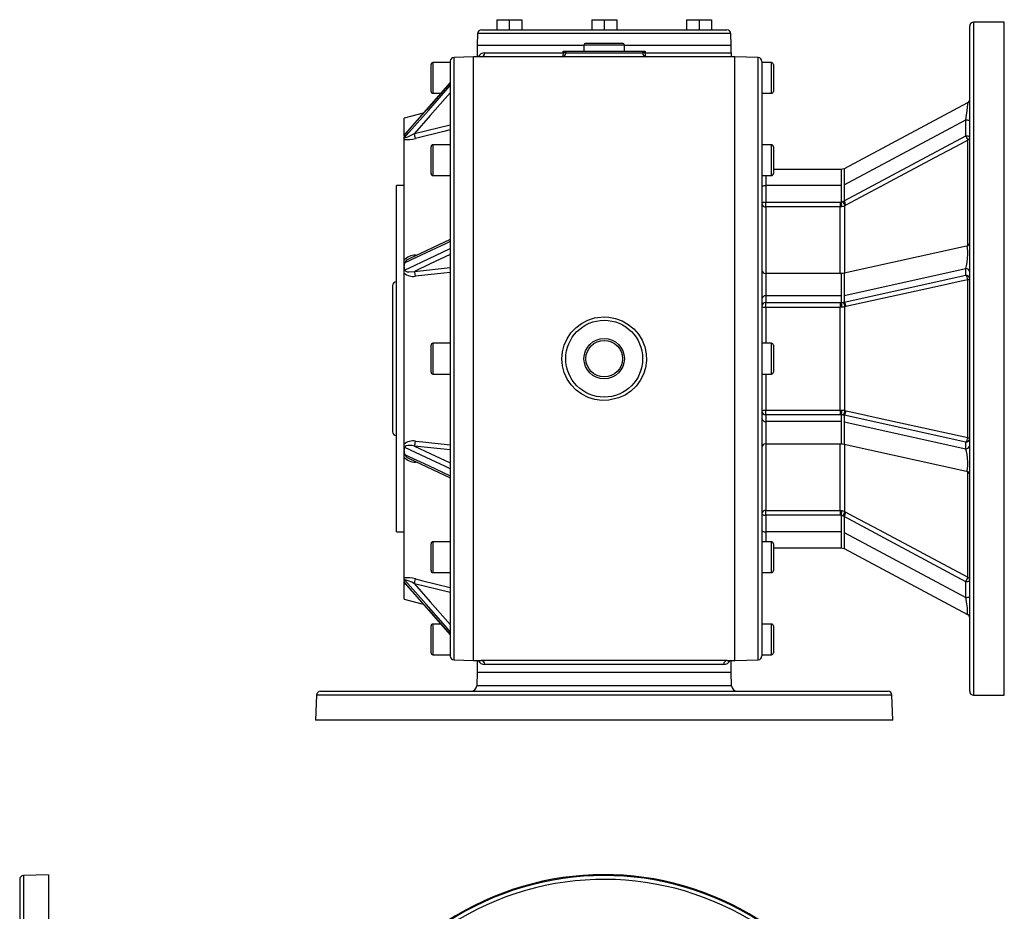
# Model space of a CAD drawing. Extents: x -682 to 1179, y -682 to 682.
# Drawn here: x -333 to 179, y 218 to 682 of the extents above; entities that cross this region are included whole.
import ezdxf

# ---------------------------------------------------------------- set-up
doc = ezdxf.new("R2010")
doc.units = 0
doc.linetypes.add('SLD-PLNÁ', pattern=[0])
doc.layers.add('VIDITELNE', color=2, linetype='SLD-PLNÁ')

msp = doc.modelspace()

# ---------------------------------------------------------------- linework, layer by layer
at = {"layer": 'VIDITELNE', "color": 2, "linetype": 'SLD-PLNÁ'}
for p, q in [((-84.86, 682.15), (-84.86, 676.85)), ((-84.86, 682.15), (-78.36, 682.15)), ((-78.36, 682.15), (-78.36, 676.85)), ((-78.36, 682.15), (-71.86, 682.15)), ((-71.86, 682.15), (-71.86, 676.85)), ((-35.5, 682.15), (-35.5, 676.85)), ((-35.5, 682.15), (-29, 682.15)), ((-29, 682.15), (-29, 676.85)), ((-29, 682.15), (-22.5, 682.15)), ((-22.5, 682.15), (-22.5, 676.85)), ((13.86, 682.15), (13.86, 676.85)), ((13.86, 682.15), (20.36, 682.15)), ((20.36, 682.15), (20.36, 676.85)), ((20.36, 682.15), (26.86, 682.15)), ((26.86, 682.15), (26.86, 676.85)), ((179, 680.85), (163, 680.85)), ((163, 680.85), (163, 330.85)), ((179, 330.85), (179, 680.85)), ((-92.79, 676.85), (-84.86, 676.85)), ((-84.86, 676.85), (-83.6, 676.85)), ((-83.6, 676.85), (-30.26, 676.85)), ((-30.26, 676.85), (-29, 676.85)), ((-29, 676.85), (-27.74, 676.85)), ((-27.74, 676.85), (25.6, 676.85)), ((25.6, 676.85), (26.86, 676.85)), ((26.86, 676.85), (34.79, 676.85)), ((161, 332.85), (161, 678.85)), ((-94.79, 674.92), (-95, 668.85)), ((36.79, 674.92), (-94.79, 674.92)), ((37, 668.85), (36.79, 674.92)), ((-95, 668.85), (-95, 662.85)), ((-95, 668.85), (-39.5, 668.85)), ((-50.35, 664.85), (-50.35, 665.85)), ((-50.35, 665.85), (-49, 665.85)), ((-49, 665.85), (-9, 665.85)), ((-49, 665.85), (-49, 664.85)), ((-39.5, 668.85), (-39.5, 665.85)), ((-18.5, 668.85), (-39.5, 668.85)), ((-19.5, 669.85), (-38.5, 669.85)), ((-18.5, 665.85), (-18.5, 668.85)), ((-18.5, 668.85), (37, 668.85)), ((-9, 665.85), (-9, 664.85)), ((-9, 665.85), (-7.65, 665.85)), ((-7.65, 665.85), (-7.65, 664.85)), ((37, 664.85), (37, 668.85)), ((-109, 660.5), (-109, 351.2)), ((-97, 662.85), (-107, 662.5)), ((-107, 349.2), (-107, 662.5)), ((-93, 662.85), (-97, 662.85)), ((-97, 348.85), (-97, 662.85)), ((39, 662.85), (-93, 662.85)), ((-91.12, 664.85), (-50.35, 664.85)), ((-49, 664.85), (-50.35, 664.85)), ((-49, 664.85), (-9, 664.85)), ((-7.65, 664.85), (-9, 664.85)), ((-7.65, 664.85), (37, 664.85)), ((37, 664.85), (37, 663.22)), ((51.07, 662.43), (39, 662.85)), ((39, 348.85), (39, 662.85)), ((51.07, 505.85), (51.07, 662.43)), ((53, 660.43), (53, 505.85)), ((-119, 644.85), (-119, 658.85)), ((-109, 659.85), (-118, 659.85)), ((-118, 659.85), (-118, 643.85)), ((58, 659.85), (53, 659.85)), ((58, 643.85), (58, 659.85)), ((59, 658.85), (59, 644.85)), ((-109.01, 649.47), (-132.44, 622.82)), ((-118, 643.85), (-113.95, 643.85)), ((53, 643.85), (58, 643.85)), ((159.9, 638.85), (95.69, 604.6)), ((159.9, 638.86), (159.9, 638.85)), ((-123.03, 633.52), (-133, 630.85)), ((-133, 622.7), (-133, 630.85)), ((95.7, 596.31), (159, 630.08)), ((159, 621.82), (159, 630.08)), ((-127.68, 622.9), (-109, 627.53)), ((-133, 621.8), (-133, 622.7)), ((-133, 619.87), (-133, 621.21)), ((-133, 557.08), (-133, 619.87)), ((95.7, 587.96), (159, 621.82)), ((160, 564.57), (160, 619.5)), ((-119, 602.09), (-119, 616.09)), ((-109, 617.09), (-118, 617.09)), ((-118, 617.09), (-118, 601.09)), ((58, 617.09), (53, 617.09)), ((58, 601.09), (58, 617.09)), ((59, 616.09), (59, 602.09)), ((94.2, 604.24), (59, 604.24)), ((94.2, 604.24), (94.2, 595.94)), ((95.7, 604.61), (95.7, 596.31)), ((-118, 601.09), (-109, 601.09)), ((53, 601.09), (58, 601.09)), ((55, 601.09), (55, 595.94)), ((-133, 595.85), (-137, 595.85)), ((-137, 415.85), (-137, 595.85)), ((55, 595.94), (55, 587.3)), ((94.2, 595.94), (55, 595.94)), ((94.2, 595.94), (94.2, 587.35)), ((95.7, 596.31), (95.7, 587.96)), ((55, 587.3), (93.66, 587.3)), ((55, 584.76), (55, 587.3)), ((93.66, 584.76), (55, 584.76)), ((55, 584.76), (55, 550.12)), ((93.66, 587.3), (94.2, 587.35)), ((93.66, 587.3), (93.66, 584.76)), ((94.55, 584.84), (93.66, 584.76)), ((93.66, 550.12), (93.66, 584.76)), ((95.16, 587.67), (95.7, 587.96)), ((96.7, 585.66), (96.16, 585.37)), ((96.16, 550.37), (96.16, 585.37)), ((-109.01, 567.83), (-130.38, 557.76)), ((159.43, 564.35), (95.7, 550.27)), ((-127.17, 559.69), (-126.03, 559.81)), ((-133, 553.98), (-133, 557.08)), ((-133, 553.39), (-133, 553.98)), ((-133, 550.25), (-133, 553.39)), ((-127.68, 551.27), (-109, 553.19)), ((-133, 461.45), (-133, 550.25)), ((94.2, 550.12), (55, 550.12)), ((55, 550.12), (55, 538.58)), ((94.2, 550.12), (94.2, 538.58)), ((95.7, 538.73), (159, 552.72)), ((95.7, 550.27), (95.7, 538.73)), ((95.7, 535.27), (159, 549.29)), ((159, 549.29), (159, 552.72)), ((-139, 543.85), (-139, 467.85)), ((160, 464.82), (160, 546.88)), ((94.2, 538.58), (55, 538.58)), ((55, 538.58), (55, 535)), ((94.2, 538.58), (94.2, 535.01)), ((95.7, 538.73), (95.7, 535.27)), ((55, 535), (93.66, 535)), ((55, 532.55), (55, 535)), ((93.66, 532.55), (55, 532.55)), ((55, 532.55), (55, 513.85)), ((93.66, 535), (94.2, 535.01)), ((93.66, 535), (93.66, 532.55)), ((94.55, 532.58), (93.66, 532.55)), ((93.66, 479.15), (93.66, 532.55)), ((95.16, 535.15), (95.7, 535.27)), ((96.7, 532.9), (96.16, 532.78)), ((96.16, 478.92), (96.16, 532.78)), ((-119, 498.85), (-119, 512.85)), ((-109, 513.85), (-118, 513.85)), ((-118, 513.85), (-118, 497.85)), ((58, 513.85), (53, 513.85)), ((58, 497.85), (58, 513.85)), ((59, 512.85), (59, 498.85)), ((51.07, 349.27), (51.07, 505.85)), ((53, 505.85), (53, 351.27)), ((-118, 497.85), (-109, 497.85)), ((53, 497.85), (58, 497.85)), ((55, 497.85), (55, 479.15)), ((55, 479.15), (93.66, 479.15)), ((55, 476.7), (55, 479.15)), ((55, 476.7), (55, 473.12)), ((93.66, 476.7), (55, 476.7)), ((93.66, 479.15), (94.55, 479.12)), ((93.66, 479.15), (93.66, 476.7)), ((94.2, 476.69), (93.66, 476.7)), ((94.2, 476.69), (94.2, 473.12)), ((95.7, 476.43), (95.16, 476.55)), ((95.7, 476.43), (95.7, 472.97)), ((159, 462.41), (95.7, 476.43)), ((96.16, 478.92), (96.7, 478.8)), ((94.2, 473.12), (55, 473.12)), ((55, 473.12), (55, 461.58)), ((94.2, 473.12), (94.2, 461.58)), ((95.7, 472.97), (159, 458.98)), ((95.7, 472.97), (95.7, 461.43)), ((-133, 458.31), (-133, 461.45)), ((55, 461.58), (94.2, 461.58)), ((55, 461.58), (55, 426.94)), ((93.66, 426.94), (93.66, 461.58)), ((95.68, 461.43), (159.43, 447.35)), ((96.16, 426.33), (96.16, 461.33)), ((159, 458.98), (159, 462.41)), ((-133, 457.72), (-133, 458.31)), ((-133, 454.62), (-133, 457.72)), ((-109, 458.51), (-127.68, 460.43)), ((-133, 391.83), (-133, 454.62)), ((-130.42, 453.96), (-109.02, 443.88)), ((-126.03, 451.89), (-127.17, 452.01)), ((160, 392.2), (160, 447.13)), ((55, 426.94), (93.66, 426.94)), ((55, 424.4), (55, 426.94)), ((93.66, 426.94), (94.55, 426.86)), ((93.66, 426.94), (93.66, 424.4)), ((96.16, 426.33), (96.7, 426.04)), ((55, 424.4), (55, 415.76)), ((93.66, 424.4), (55, 424.4)), ((94.2, 424.35), (93.66, 424.4)), ((94.2, 424.35), (94.2, 415.76)), ((95.7, 423.74), (95.16, 424.03)), ((95.7, 423.74), (95.7, 415.39)), ((159, 389.88), (95.7, 423.74)), ((-137, 415.85), (-133, 415.85)), ((94.2, 415.76), (55, 415.76)), ((55, 415.76), (55, 410.61)), ((94.2, 415.76), (94.2, 407.46)), ((95.7, 415.39), (159, 381.62)), ((95.7, 415.39), (95.7, 407.09)), ((-119, 395.61), (-119, 409.61)), ((-109, 410.61), (-118, 410.61)), ((-118, 410.61), (-118, 394.61)), ((58, 410.61), (53, 410.61)), ((58, 394.61), (58, 410.61)), ((59, 409.61), (59, 395.61)), ((59, 407.46), (94.2, 407.46)), ((95.68, 407.1), (159.9, 372.84)), ((-118, 394.61), (-109, 394.61)), ((53, 394.61), (58, 394.61)), ((-133, 390.49), (-133, 391.83)), ((-133, 389), (-133, 389.9)), ((159, 381.62), (159, 389.88)), ((-133, 380.85), (-133, 389)), ((-132.43, 388.87), (-109, 362.22)), ((-109, 384.17), (-127.68, 388.8)), ((-133, 380.85), (-123.03, 378.18)), ((-119, 352.85), (-119, 366.85)), ((-113.95, 367.85), (-118, 367.85)), ((-118, 367.85), (-118, 351.85)), ((58, 367.85), (53, 367.85)), ((58, 351.85), (58, 367.85)), ((59, 366.85), (59, 352.85)), ((-118, 351.85), (-109, 351.85)), ((-107, 349.2), (-97, 348.85)), ((-97, 348.85), (-93, 348.85)), ((-95, 348.85), (-95, 342.85)), ((35, 348.85), (-93, 348.85)), ((35, 348.85), (39, 348.85)), ((37, 342.85), (37, 348.85)), ((39, 348.85), (51.07, 349.27)), ((53, 351.85), (58, 351.85)), ((33.12, 346.85), (-91.12, 346.85)), ((-95, 342.85), (-95.25, 335.75)), ((-95, 342.85), (37, 342.85)), ((37.25, 335.75), (37, 342.85)), ((-176.54, 332.85), (118.54, 332.85)), ((37.25, 335.75), (-95.25, 335.75)), ((-178.54, 330.92), (-179, 317.85)), ((120.54, 330.92), (-178.54, 330.92)), ((121, 317.85), (120.54, 330.92)), ((163, 330.85), (179, 330.85)), ((121, 317.85), (-179, 317.85)), ((-317.85, 237.5), (-330.92, 237.04)), ((-330.92, 237.04), (-330.92, -57.56)), ((-317.85, 237.5), (-317.85, -62.5)), ((-332.85, 235.04), (-332.85, -36.12))]:
    msp.add_line(p, q, dxfattribs=at)
for points in [[(-50.35, 664.85), (-50.37, 664.46), (-50.4, 664.08), (-50.46, 663.74), (-50.54, 663.44), (-50.64, 663.19), (-50.75, 663), (-50.87, 662.89), (-51, 662.85)], [(-7, 662.85), (-7.13, 662.89), (-7.25, 663), (-7.36, 663.19), (-7.46, 663.44), (-7.54, 663.74), (-7.6, 664.08), (-7.63, 664.46), (-7.65, 664.85)], [(-109, 649.38), (-111.52, 646.52), (-121.61, 635.04), (-132.59, 622.56)], [(-132.59, 621.01), (-130.48, 623.42), (-120.39, 634.89), (-109, 647.84)], [(-109, 644.15), (-119.47, 632.25), (-127.68, 622.9)], [(159, 630.08), (159.43, 632.57), (159.72, 634.78), (159.91, 636.7), (159.99, 638.09), (159.98, 638.79), (159.93, 638.79)], [(159, 630.08), (159.39, 630.06), (159.77, 630.02), (160.11, 629.95), (160.41, 629.86), (160.66, 629.74), (160.85, 629.61), (160.96, 629.46), (161, 629.31)], [(-109, 624.89), (-112.35, 624.06), (-127.17, 620.39)], [(-133, 622.7), (-132.75, 622.86), (-132.12, 623.18)], [(-133, 621.21), (-132.9, 620.97), (-132.67, 620.98), (-132.6, 621.01), (-132.59, 621.01)], [(-132.59, 621.01), (-132.55, 620.93), (-132.5, 620.9), (-132.18, 620.91), (-131.45, 621.11), (-130.4, 621.54), (-127.68, 622.9)], [(-132.44, 622.82), (-132.47, 622.79), (-132.46, 622.79)], [(160, 619.5), (156.54, 617.65), (142.69, 610.25), (96.7, 585.66)], [(159, 621.82), (159.39, 621.81), (159.77, 621.76), (160.11, 621.69), (160.41, 621.6), (160.66, 621.48), (160.85, 621.35), (160.96, 621.2), (161, 621.05)], [(95.7, 604.61), (94.97, 604.33), (94.2, 604.24)], [(53, 595.18), (53.04, 595.33), (53.15, 595.47), (53.34, 595.6), (53.59, 595.72), (53.89, 595.81), (54.23, 595.88), (54.61, 595.93), (55, 595.94)], [(53, 586.54), (53.04, 586.69), (53.15, 586.83), (53.34, 586.96), (53.59, 587.08), (53.89, 587.17), (54.23, 587.24), (54.61, 587.29), (55, 587.3)], [(96.16, 585.37), (95.39, 585.05), (94.55, 584.84)], [(-109, 566.85), (-111.52, 565.66), (-121.61, 560.91), (-132.59, 555.74)], [(-132.59, 552.01), (-130.48, 553), (-120.39, 557.76), (-109, 563.12)], [(159, 552.72), (159.43, 554.09), (159.72, 555.85), (159.91, 557.92), (159.99, 560), (159.98, 561.85), (159.89, 563.26), (159.7, 564.12), (159.43, 564.34)], [(-109, 560.08), (-119.47, 555.14), (-127.68, 551.27)], [(-127.17, 559.69), (-127.18, 559.36), (-127.19, 559.23)], [(-132.59, 552.01), (-132.55, 551.77), (-132.5, 551.67), (-132.18, 551.35), (-131.45, 551.07), (-130.4, 550.95), (-127.68, 551.27)], [(-109, 550.63), (-112.35, 550.29), (-127.17, 548.77)], [(95.7, 550.27), (94.97, 550.16), (94.2, 550.12)], [(160, 546.88), (156.54, 546.12), (142.69, 543.06), (96.7, 532.9)], [(160, 546.88), (160.22, 546.93), (160.41, 546.99), (160.59, 547.05), (160.73, 547.12), (160.85, 547.2), (160.93, 547.28), (160.98, 547.36), (161, 547.45)], [(53, 533.15), (53.04, 533.03), (53.15, 532.92), (53.34, 532.82), (53.59, 532.72), (53.89, 532.65), (54.23, 532.59), (54.61, 532.56), (55, 532.55)], [(96.16, 532.78), (95.39, 532.66), (94.55, 532.58)], [(-29, 527.57), (-26.63, 527.45), (-23.07, 526.77), (-19.59, 525.48), (-16.45, 523.69), (-13.58, 521.34), (-11.19, 518.61), (-9.25, 515.42), (-7.92, 512.06), (-7.15, 508.41), (-7.02, 504.82), (-7.52, 501.16), (-8.59, 497.74), (-10.26, 494.47), (-12.42, 491.57), (-15.11, 489.01), (-18.13, 486.96), (-21.55, 485.41), (-26.54, 484.26), (-30.17, 484.16), (-33.86, 484.66), (-37.32, 485.74), (-40.64, 487.41), (-43.55, 489.56), (-46.14, 492.23), (-48.19, 495.22), (-49.74, 498.62), (-50.67, 502.1), (-51, 505.81), (-50.71, 509.38), (-49.79, 512.95), (-48.33, 516.22), (-46.29, 519.29), (-43.8, 521.93), (-40.82, 524.17), (-37.57, 525.86), (-33.99, 527.01), (-29, 527.57)], [(53, 478.55), (53.04, 478.67), (53.15, 478.78), (53.34, 478.88), (53.59, 478.98), (53.89, 479.05), (54.23, 479.11), (54.61, 479.14), (55, 479.15)], [(95.16, 476.55), (94.83, 476.61), (94.2, 476.69), (94.2, 476.69)], [(94.55, 479.12), (95.6, 479.01), (96.16, 478.92)], [(96.7, 478.8), (100.16, 478.03), (114, 474.98), (160, 464.82)], [(-127.68, 460.43), (-129.08, 460.67), (-130.95, 460.71), (-131.93, 460.48), (-132.4, 460.17), (-132.54, 459.97), (-132.58, 459.84), (-132.59, 459.69)], [(-127.17, 462.93), (-123.3, 462.53), (-109, 461.07)], [(94.2, 461.58), (94.97, 461.54), (95.7, 461.43)], [(160, 464.82), (160.22, 464.77), (160.41, 464.71), (160.59, 464.65), (160.73, 464.58), (160.85, 464.5), (160.93, 464.42), (160.98, 464.34), (161, 464.25)], [(-109, 448.58), (-111.52, 449.77), (-121.61, 454.52), (-132.59, 459.69)], [(-132.59, 455.96), (-130.48, 454.97), (-120.39, 450.22), (-109, 444.85)], [(-132.59, 455.96), (-132.55, 455.72), (-132.5, 455.59), (-132.18, 455.13), (-131.45, 454.53), (-130.42, 453.96)], [(-127.68, 460.43), (-119.47, 456.56), (-109, 451.62)], [(159.43, 447.35), (159.72, 447.63), (159.91, 448.63), (159.99, 450.19), (159.98, 452.1), (159.89, 454.11), (159.7, 456.02), (159.42, 457.64), (159.06, 458.84), (159, 458.98)], [(-127.17, 452.01), (-127.18, 452.34), (-127.19, 452.47)], [(53, 425.16), (53.04, 425.01), (53.15, 424.87), (53.34, 424.74), (53.59, 424.62), (53.89, 424.53), (54.23, 424.46), (54.61, 424.41), (55, 424.4)], [(94.55, 426.86), (95.6, 426.58), (96.16, 426.33)], [(96.7, 426.04), (100.16, 424.19), (114, 416.78), (160, 392.2)], [(95.16, 424.03), (94.83, 424.18), (94.2, 424.35), (94.2, 424.35)], [(53, 416.52), (53.04, 416.37), (53.15, 416.23), (53.34, 416.1), (53.59, 415.98), (53.89, 415.89), (54.23, 415.82), (54.61, 415.77), (55, 415.76)], [(94.2, 407.46), (94.97, 407.37), (95.7, 407.09)], [(-132.59, 390.69), (-132.6, 390.69), (-132.88, 390.74), (-133, 390.49)], [(-127.68, 388.8), (-129.08, 389.54), (-130.95, 390.4), (-131.93, 390.74), (-132.4, 390.81), (-132.54, 390.78), (-132.58, 390.75), (-132.59, 390.69)], [(-109, 363.86), (-111.52, 366.73), (-121.61, 378.2), (-132.59, 390.69)], [(-132.59, 389.14), (-130.48, 386.74), (-120.39, 375.27), (-109, 362.32)], [(-127.17, 391.31), (-123.3, 390.35), (-109, 386.81)], [(159, 389.88), (159.39, 389.89), (159.77, 389.94), (160.11, 390.01), (160.41, 390.1), (160.66, 390.22), (160.85, 390.35), (160.96, 390.5), (161, 390.65)], [(-132.08, 388.47), (-132.11, 388.49), (-133, 389)], [(-132.46, 388.91), (-132.47, 388.91), (-132.44, 388.88)], [(-127.68, 388.8), (-119.47, 379.45), (-109, 367.55)], [(159, 381.62), (159.39, 381.64), (159.77, 381.68), (160.11, 381.75), (160.41, 381.84), (160.66, 381.96), (160.85, 382.09), (160.96, 382.24), (161, 382.39)]]:
    msp.add_lwpolyline(points, dxfattribs=at)
for radius in [20, 10.5, 9.5]:
    msp.add_circle((-29, 505.85), radius, dxfattribs=at)
for centre, radius, start, end in [((163, 678.85), 2, 90, 180), ((-92.79, 674.85), 2, 90, 178), ((34.79, 674.85), 2, 2, 90), ((-38.5, 668.85), 1, 90, 180), ((-19.5, 668.85), 1, 0, 90), ((-107, 660.5), 2, 90, 180), ((-91.23, 661.29), 3.56, 88.182, 154.0438), ((-93.06, 664.79), 1.94, 271.7883, 1.6831), ((-51, 664.85), 2, 270, 0), ((-7, 664.85), 2, 180, 270), ((51, 660.43), 2, 0, 88), ((-118, 658.85), 1, 90, 180), ((58, 658.85), 1, 0, 90), ((-118, 644.85), 1, 180, 270), ((58, 644.85), 1, 270, 0), ((159, 640.64), 2, 296.294, 359.9781), ((159, 640.64), 2, 296.5644, 359.9843), ((-130, 620.97), 3.04, 148.515, 170.8195), ((-131.29, 633.7), 13.94, 262.9683, 287.2194), ((-132.17, 622.48), 0.432, 129.3609, 169.7964), ((-140.36, 618.98), 13.27, 6.0872, 17.185), ((153.45, 618.05), 6.7, 12.4419, 34.1736), ((159.23, 621.1), 1.77, 295.8472, 358.6888), ((-118, 616.09), 1, 90, 180), ((58, 616.09), 1, 0, 90), ((-118, 602.09), 1, 180, 270), ((58, 602.09), 1, 270, 0), ((54.89, 586.66), 1.9, 183.6447, 273.2311), ((93.67, 590.47), 3.16, 279.5251, 298.0542), ((74.61, 583.28), 20.01, 4.4674, 11.733), ((89.5, 583.85), 6.83, 12.9013, 34.07), ((90.04, 584.14), 6.83, 12.8959, 34.0711), ((159, 566.31), 2, 282.313, 359.9996), ((-126.93, 551.35), 8.34, 91.5946, 136.6346), ((-131.28, 553.15), 1.74, 171.7861, 220.99), ((-129.18, 554.02), 3.82, 153.2409, 180.6492), ((-129.92, 554.98), 2.77, 99.2, 164.1887), ((-128.5, 555.77), 7.13, 230.8059, 280.7457), ((-132.67, 548.94), 5.5, 358.2614, 25.1084), ((55, 552.12), 2, 180, 270), ((159.07, 550.79), 1.93, 2.3555, 92.1761), ((159.07, 547.37), 1.93, 2.3555, 92.1761), ((156.78, 546.96), 3.22, 358.6728, 46.4067), ((-137, 543.85), 2, 90, 180), ((54.93, 536.65), 1.93, 87.8239, 177.6445), ((54.93, 533.07), 1.93, 87.8239, 177.6445), ((93.74, 541.76), 6.76, 273.8947, 282.1486), ((86.96, 532.71), 7.6, 359.0054, 17.6672), ((92.96, 532.83), 3.2, 359.2286, 46.5601), ((93.49, 532.94), 3.2, 359.222, 46.5582), ((-118, 512.85), 1, 90, 180), ((58, 512.85), 1, 0, 90), ((-118, 498.85), 1, 180, 270), ((58, 498.85), 1, 270, 0), ((54.93, 478.63), 1.93, 182.3555, 272.1761), ((86.96, 478.99), 7.6, 342.3328, 0.9946), ((92.96, 478.87), 3.2, 313.4399, 0.7714), ((93.49, 478.76), 3.2, 313.4418, 0.778), ((54.93, 475.05), 1.93, 182.3555, 272.1761), ((-137, 467.85), 2, 180, 270), ((-128.59, 456.28), 6.79, 77.9423, 130.5061), ((-132.67, 462.76), 5.5, 334.8916, 1.7386), ((55, 459.58), 2, 90, 180), ((156.78, 464.74), 3.22, 313.5933, 1.3272), ((159.07, 464.33), 1.93, 267.8239, 357.6445), ((159.07, 460.91), 1.93, 267.8239, 357.6445), ((-131.25, 458.55), 1.77, 139.4097, 187.8142), ((-129.19, 457.68), 3.81, 179.3069, 206.8031), ((-126.78, 460.71), 8.71, 224.352, 267.4188), ((159, 445.39), 2, 0.0001, 77.5932), ((54.89, 425.04), 1.9, 86.7689, 176.3553), ((74.61, 428.42), 20.01, 348.267, 355.5326), ((89.5, 427.85), 6.83, 325.93, 347.0987), ((90.04, 427.56), 6.83, 325.9289, 347.1041), ((-118, 409.61), 1, 90, 180), ((58, 409.61), 1, 0, 90), ((-118, 395.61), 1, 180, 270), ((58, 395.61), 1, 270, 0), ((-131.19, 379.13), 12.83, 71.7093, 98.1029), ((-129.95, 390.75), 3.09, 189.3683, 211.2972), ((-132.15, 389.23), 0.451, 191.6862, 231.9052), ((-140.36, 392.72), 13.27, 342.815, 353.9128), ((153.45, 393.65), 6.7, 325.8264, 347.5581), ((159.23, 390.6), 1.77, 1.3112, 64.1528), ((118.86, 372.92), 41.07, 359.964, 12.2274), ((159, 371.06), 2, 0.0219, 63.5821), ((159, 371.06), 2, 0.0157, 63.3311), ((-118, 366.85), 1, 90, 180), ((58, 366.85), 1, 0, 90), ((-118, 352.85), 1, 180, 270), ((-107, 351.2), 2, 180, 270), ((-91.23, 350.41), 3.56, 205.9295, 271.8259), ((-93.06, 346.91), 1.94, 358.3169, 88.2117), ((35.06, 346.91), 1.94, 91.7883, 181.6831), ((33.23, 350.41), 3.56, 268.182, 334.0438), ((51, 351.27), 2, 272, 0), ((58, 352.85), 1, 270, 0), ((-176.54, 330.85), 2, 90, 178), ((-98.25, 335.85), 3, 270, 358), ((40.25, 335.85), 3, 182, 270), ((118.54, 330.85), 2, 2, 90), ((163, 332.85), 2, 180, 270), ((-330.85, 235.04), 2, 92, 180), ((-29, 87.5), 150, 344.2353, 180), ((-29, 87.5), 149.54, 344.0671, 180), ((-29, 87.5), 147.54, 343.3125, 180)]:
    msp.add_arc(centre, radius, start, end, dxfattribs=at)

doc.saveas('drawing.dxf')
